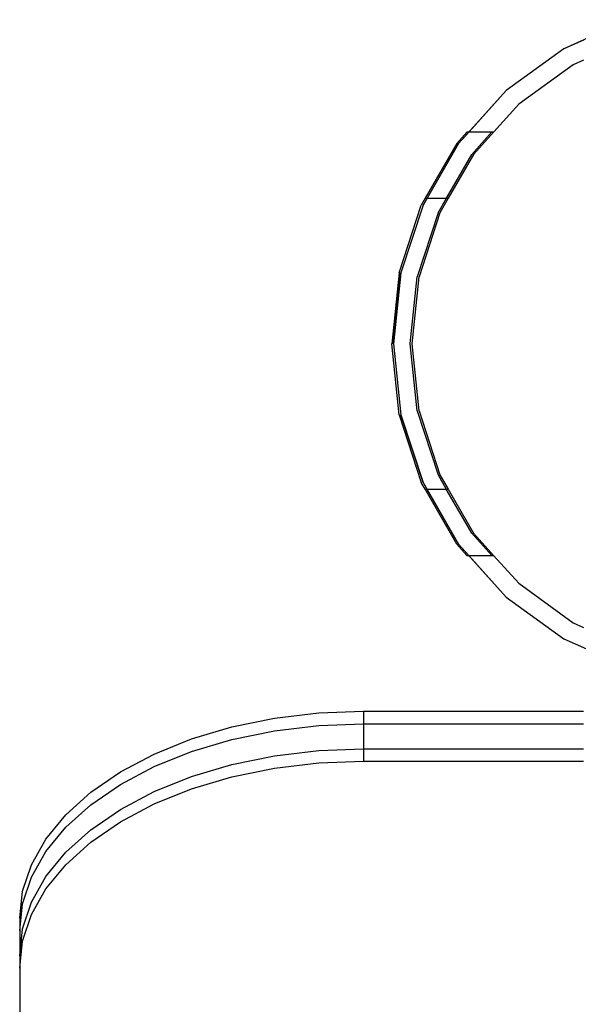
# Model space of a CAD drawing. Extents: x -1631 to 2683, y -3230 to 3539.
# Drawn here: x 381 to 471, y 1417 to 1576 of the extents above; entities that cross this region are included whole.
import ezdxf

# ---------------------------------------------------------------- set-up
doc = ezdxf.new("R2010")
doc.units = 0
doc.layers.get('0').update_dxf_attribs({"linetype": 'CONTINUOUS'})

msp = doc.modelspace()

# ---------------------------------------------------------------- linework, layer by layer
for p, q in [((478.98, 1575.61), (468.47, 1570.93)), ((478.98, 1575.61), (468.47, 1570.93)), ((478.98, 1575.61), (468.47, 1570.93)), ((478.98, 1575.61), (468.47, 1570.93)), ((478.98, 1575.61), (468.47, 1570.93)), ((478.98, 1575.61), (468.47, 1570.93)), ((471.61, 1572.33), (468.47, 1570.93)), ((468.47, 1570.93), (459.17, 1564.17)), ((468.47, 1570.93), (459.17, 1564.17)), ((468.47, 1570.93), (459.17, 1564.17)), ((468.47, 1570.93), (459.17, 1564.17)), ((468.47, 1570.93), (459.17, 1564.17)), ((468.47, 1570.93), (459.17, 1564.17)), ((468.47, 1570.93), (459.17, 1564.17)), ((471.61, 1569.08), (469.97, 1568.34)), ((469.97, 1568.34), (461.17, 1561.95)), ((459.17, 1564.17), (451.48, 1555.63)), ((459.17, 1564.17), (451.48, 1555.63)), ((459.17, 1564.17), (451.48, 1555.63)), ((459.17, 1564.17), (451.48, 1555.63)), ((459.17, 1564.17), (451.48, 1555.63)), ((459.17, 1564.17), (451.48, 1555.63)), ((459.17, 1564.17), (453.16, 1557.5)), ((461.17, 1561.95), (457.16, 1557.5)), ((452.86, 1557.5), (451.18, 1555.63)), ((453.16, 1557.5), (451.48, 1555.63)), ((452.86, 1557.5), (453.16, 1557.5)), ((453.16, 1557.5), (456.86, 1557.5)), ((456.86, 1557.5), (453.59, 1553.87)), ((453.89, 1553.87), (457.16, 1557.5)), ((456.86, 1557.5), (457.16, 1557.5)), ((451.48, 1555.63), (445.73, 1545.67)), ((451.48, 1555.63), (445.73, 1545.67)), ((451.48, 1555.63), (445.73, 1545.67)), ((451.48, 1555.63), (445.73, 1545.67)), ((451.48, 1555.63), (445.73, 1545.67)), ((451.48, 1555.63), (445.73, 1545.67)), ((451.18, 1555.63), (446.08, 1546.81)), ((451.48, 1555.63), (446.38, 1546.81)), ((449.51, 1546.81), (453.59, 1553.87)), ((453.89, 1553.87), (449.81, 1546.81)), ((446.08, 1546.81), (445.43, 1545.67)), ((445.73, 1545.67), (446.38, 1546.81)), ((446.08, 1546.81), (446.38, 1546.81)), ((446.38, 1546.81), (449.51, 1546.81)), ((448.16, 1544.45), (449.51, 1546.81)), ((449.81, 1546.81), (448.46, 1544.45)), ((449.51, 1546.81), (449.81, 1546.81)), ((441.87, 1534.74), (445.43, 1545.67)), ((445.73, 1545.67), (442.17, 1534.74)), ((445.73, 1545.67), (442.17, 1534.74)), ((445.73, 1545.67), (442.17, 1534.74)), ((445.73, 1545.67), (442.17, 1534.74)), ((445.73, 1545.67), (442.17, 1534.74)), ((445.73, 1545.67), (442.17, 1534.74)), ((445.73, 1545.67), (442.17, 1534.74)), ((448.16, 1544.45), (444.8, 1534.11)), ((448.46, 1544.45), (445.1, 1534.11)), ((441.87, 1534.74), (440.67, 1523.3)), ((440.97, 1523.3), (442.17, 1534.74)), ((442.17, 1534.74), (440.97, 1523.3)), ((442.17, 1534.74), (440.97, 1523.3)), ((442.17, 1534.74), (440.97, 1523.3)), ((442.17, 1534.74), (440.97, 1523.3)), ((442.17, 1534.74), (440.97, 1523.3)), ((442.17, 1534.74), (440.97, 1523.3)), ((443.66, 1523.35), (444.8, 1534.11)), ((443.96, 1523.3), (445.1, 1534.11)), ((441.87, 1511.86), (440.67, 1523.3)), ((440.97, 1523.3), (442.17, 1511.86)), ((440.97, 1523.3), (442.17, 1511.86)), ((440.97, 1523.3), (442.17, 1511.86)), ((440.97, 1523.3), (442.17, 1511.86)), ((440.97, 1523.3), (442.17, 1511.86)), ((440.97, 1523.3), (442.17, 1511.86)), ((440.97, 1523.3), (442.17, 1511.86)), ((443.66, 1523.29), (443.66, 1523.35)), ((444.8, 1512.49), (443.66, 1523.29)), ((445.1, 1512.49), (443.96, 1523.3)), ((441.87, 1511.86), (445.43, 1500.93)), ((445.73, 1500.93), (442.17, 1511.86)), ((442.17, 1511.86), (445.73, 1500.93)), ((442.17, 1511.86), (445.73, 1500.93)), ((442.17, 1511.86), (445.73, 1500.93)), ((442.17, 1511.86), (445.73, 1500.93)), ((442.17, 1511.86), (445.73, 1500.93)), ((442.17, 1511.86), (445.73, 1500.93)), ((444.8, 1512.49), (448.16, 1502.14)), ((445.1, 1512.49), (448.46, 1502.14)), ((448.16, 1502.14), (449.49, 1499.83)), ((448.46, 1502.14), (449.79, 1499.83)), ((446.06, 1499.83), (445.43, 1500.93)), ((445.73, 1500.93), (446.36, 1499.83)), ((445.73, 1500.93), (451.48, 1490.97)), ((445.73, 1500.93), (451.48, 1490.97)), ((445.73, 1500.93), (451.48, 1490.97)), ((445.73, 1500.93), (451.48, 1490.97)), ((445.73, 1500.93), (451.48, 1490.97)), ((445.73, 1500.93), (451.48, 1490.97)), ((446.06, 1499.83), (446.36, 1499.83)), ((451.18, 1490.97), (446.06, 1499.83)), ((446.36, 1499.83), (449.49, 1499.83)), ((451.48, 1490.97), (446.36, 1499.83)), ((449.49, 1499.83), (449.79, 1499.83)), ((453.59, 1492.73), (449.49, 1499.83)), ((449.79, 1499.83), (453.89, 1492.73)), ((453.59, 1492.73), (456.82, 1489.14)), ((453.89, 1492.73), (457.12, 1489.14)), ((452.82, 1489.14), (451.18, 1490.97)), ((451.48, 1490.97), (453.12, 1489.14)), ((451.48, 1490.97), (459.17, 1482.43)), ((451.48, 1490.97), (459.17, 1482.43)), ((451.48, 1490.97), (459.17, 1482.43)), ((451.48, 1490.97), (459.17, 1482.43)), ((451.48, 1490.97), (459.17, 1482.43)), ((451.48, 1490.97), (459.17, 1482.43)), ((452.82, 1489.14), (453.12, 1489.14)), ((453.12, 1489.14), (456.82, 1489.14)), ((453.12, 1489.14), (459.17, 1482.43)), ((456.82, 1489.14), (457.12, 1489.14)), ((457.12, 1489.14), (461.17, 1484.65)), ((461.17, 1484.65), (469.97, 1478.26)), ((459.17, 1482.43), (468.47, 1475.67)), ((459.17, 1482.43), (468.47, 1475.67)), ((459.17, 1482.43), (468.47, 1475.67)), ((459.17, 1482.43), (468.47, 1475.67)), ((459.17, 1482.43), (468.47, 1475.67)), ((459.17, 1482.43), (468.47, 1475.67)), ((459.17, 1482.43), (468.47, 1475.67)), ((469.97, 1478.26), (471.61, 1477.52)), ((468.47, 1475.67), (471.61, 1474.27)), ((468.47, 1475.67), (478.98, 1470.99)), ((468.47, 1475.67), (478.98, 1470.99)), ((468.47, 1475.67), (478.98, 1470.99)), ((468.47, 1475.67), (478.98, 1470.99)), ((468.47, 1475.67), (478.98, 1470.99)), ((468.47, 1475.67), (478.98, 1470.99)), ((421.78, 1462.86), (428.9, 1463.72)), ((428.9, 1463.72), (436.14, 1464)), ((436.14, 1464), (436.14, 1461.99)), ((436.14, 1464), (471.61, 1464)), ((414.9, 1461.46), (421.78, 1462.86)), ((428.9, 1461.7), (436.14, 1461.99)), ((436.14, 1461.99), (436.14, 1457.96)), ((436.14, 1461.99), (471.61, 1461.99)), ((408.39, 1459.53), (414.9, 1461.46)), ((414.9, 1459.44), (421.78, 1460.85)), ((421.78, 1460.85), (428.9, 1461.7)), ((402.36, 1457.1), (408.39, 1459.53)), ((408.39, 1457.51), (414.9, 1459.44)), ((402.36, 1455.08), (408.39, 1457.51)), ((421.78, 1456.82), (428.9, 1457.67)), ((428.9, 1457.67), (436.14, 1457.96)), ((436.14, 1457.96), (436.14, 1455.94)), ((436.14, 1457.96), (471.61, 1457.96)), ((396.9, 1454.22), (402.36, 1457.1)), ((414.9, 1455.41), (421.78, 1456.82)), ((421.78, 1454.8), (428.9, 1455.65)), ((428.9, 1455.65), (436.14, 1455.94)), ((436.14, 1455.94), (471.61, 1455.94)), ((392.11, 1450.93), (396.9, 1454.22)), ((396.9, 1452.2), (402.36, 1455.08)), ((408.39, 1453.48), (414.9, 1455.41)), ((414.9, 1453.4), (421.78, 1454.8)), ((402.36, 1451.05), (408.39, 1453.48)), ((408.39, 1451.46), (414.9, 1453.4)), ((388.08, 1447.3), (392.11, 1450.93)), ((392.11, 1448.91), (396.9, 1452.2)), ((396.9, 1448.17), (402.36, 1451.05)), ((402.36, 1449.04), (408.39, 1451.46)), ((388.08, 1445.28), (392.11, 1448.91)), ((392.11, 1444.88), (396.9, 1448.17)), ((396.9, 1446.15), (402.36, 1449.04)), ((384.87, 1443.38), (388.08, 1447.3)), ((392.11, 1442.87), (396.9, 1446.15)), ((384.87, 1441.36), (388.08, 1445.28)), ((388.08, 1441.25), (392.11, 1444.88)), ((382.53, 1439.24), (384.87, 1443.38)), ((388.08, 1439.24), (392.11, 1442.87)), ((382.53, 1437.22), (384.87, 1441.36)), ((384.87, 1437.33), (388.08, 1441.25)), ((381.12, 1434.95), (382.53, 1439.24)), ((384.87, 1435.32), (388.08, 1439.24)), ((381.12, 1432.94), (382.53, 1437.22)), ((382.53, 1433.19), (384.87, 1437.33)), ((380.64, 1430.59), (381.12, 1434.95)), ((382.53, 1431.18), (384.87, 1435.32)), ((380.64, 1428.58), (381.12, 1432.94)), ((381.12, 1428.91), (382.53, 1433.19)), ((380.64, 1430.59), (380.64, 1428.58)), ((381.12, 1426.89), (382.53, 1431.18)), ((380.64, 1424.54), (381.12, 1428.91)), ((380.64, 1428.58), (380.64, 1424.54)), ((380.64, 1422.53), (381.12, 1426.89)), ((380.64, 1424.54), (380.64, 1422.53)), ((380.64, 1422.53), (380.64, 1410.54))]:
    msp.add_line(p, q)

doc.saveas('drawing.dxf')
